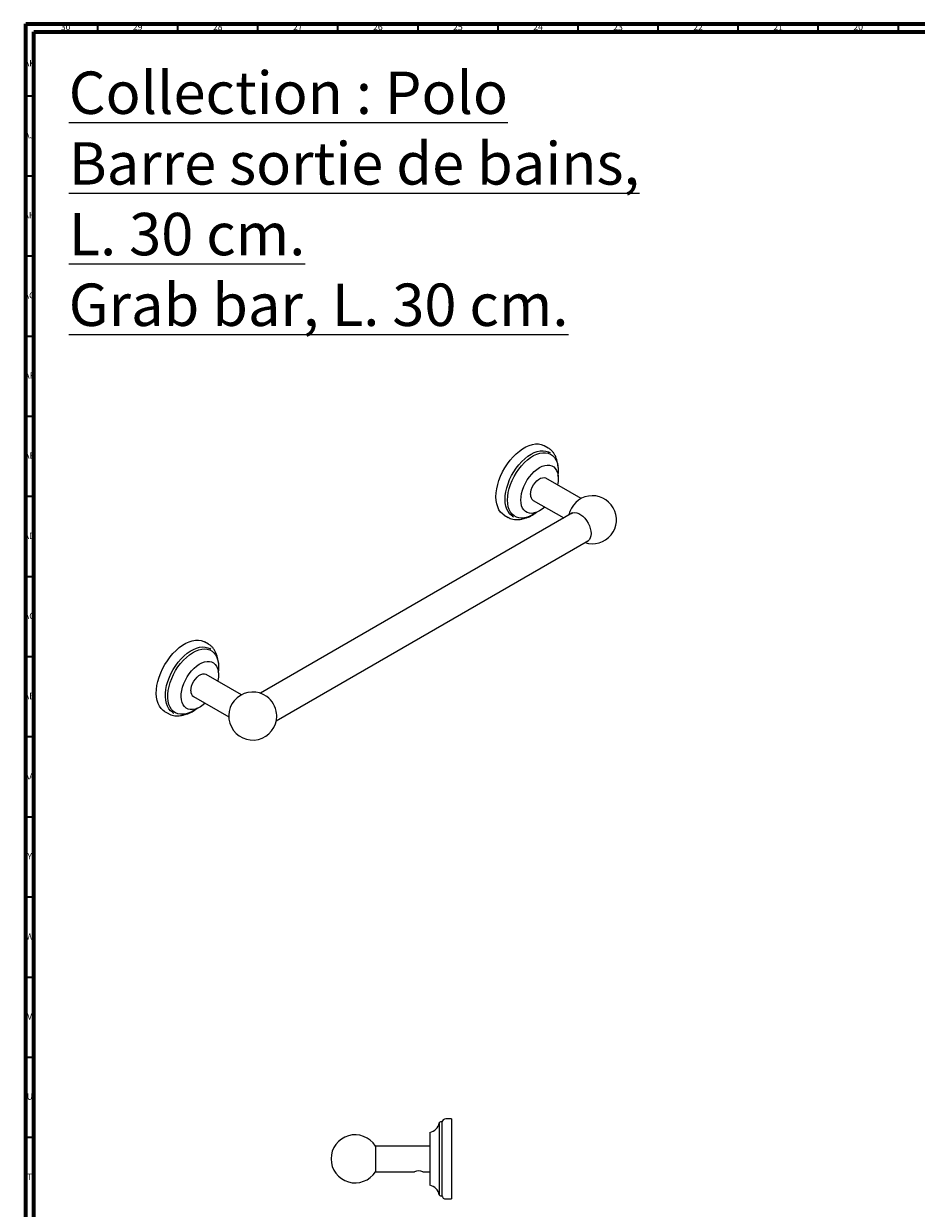
# Model space of a CAD drawing. Units: millimetres. Extents: x 4 to 1496, y 5 to 1495.
# Drawn here: x 4 to 561, y 756 to 1495 of the extents above; entities that cross this region are included whole.
import ezdxf

# ---------------------------------------------------------------- set-up
doc = ezdxf.new("R2010")
doc.units = ezdxf.units.MM
doc.styles.add('SLDTEXTSTYLE0', font='TXT', dxfattribs={"width": 0.75})

msp = doc.modelspace()

# ---------------------------------------------------------------- linework, layer by layer
at = {"color": 5, "linetype": 'Continuous', "lineweight": 70}
for p, q in [((5, 5), (5, 1495)), ((5, 1495), (1495, 1495)), ((10, 10), (10, 1490)), ((10, 1490), (1490, 1490))]:
    msp.add_line(p, q, dxfattribs=at)
at = {"color": 5, "linetype": 'Continuous', "lineweight": 35}
for p, q in [((50, 1490), (50, 1495)), ((100, 1490), (100, 1495)), ((150, 1490), (150, 1495)), ((200, 1490), (200, 1495)), ((250, 1490), (250, 1495)), ((300, 1490), (300, 1495)), ((350, 1490), (350, 1495)), ((400, 1490), (400, 1495)), ((450, 1490), (450, 1495)), ((500, 1490), (500, 1495)), ((550, 1490), (550, 1495)), ((10, 1450), (5, 1450)), ((10, 1400), (5, 1400)), ((10, 1350), (5, 1350)), ((10, 1300), (5, 1300)), ((10, 1250), (5, 1250)), ((10, 1200), (5, 1200)), ((10, 1150), (5, 1150)), ((10, 1100), (5, 1100)), ((10, 1050), (5, 1050)), ((10, 1000), (5, 1000)), ((10, 950), (5, 950)), ((10, 900), (5, 900)), ((10, 850), (5, 850)), ((10, 800), (5, 800))]:
    msp.add_line(p, q, dxfattribs=at)
at = {"color": 7, "linetype": 'Continuous', "lineweight": 25}
for p, q in [((331.37, 1230.31), (328.86, 1231.76)), ((332.71, 1227.23), (332.1, 1227.58)), ((351.93, 1198.82), (329.91, 1211.53)), ((321.91, 1197.67), (340.97, 1186.67)), ((346.54, 1189.89), (151.54, 1077.31)), ((303.86, 1188.46), (306.37, 1187.01)), ((309.1, 1187.74), (309.71, 1187.39)), ((161.48, 1060.08), (356.49, 1172.65)), ((119.24, 1107.85), (116.73, 1109.3)), ((120.58, 1104.77), (119.97, 1105.12)), ((139.8, 1076.35), (117.77, 1089.07)), ((109.77, 1075.21), (131.8, 1062.5)), ((91.73, 1066), (94.24, 1064.55)), ((96.97, 1065.28), (97.58, 1064.93)), ((263.28, 809.13), (263.28, 764.33)), ((264.88, 809.73), (264.02, 809.73)), ((264.88, 809.73), (264.88, 763.73)), ((270.88, 811.73), (267.33, 811.73)), ((270.88, 811.73), (270.88, 761.73)), ((257.38, 803.23), (257.38, 770.23)), ((257.38, 794.73), (223.38, 794.73)), ((223.38, 794.73), (223.38, 778.73)), ((223.38, 778.73), (247.81, 778.73)), ((252.94, 778.73), (257.38, 778.73)), ((264.02, 763.73), (264.88, 763.73)), ((267.33, 761.73), (270.88, 761.73))]:
    msp.add_line(p, q, dxfattribs=at)
at = {"color": 7, "linetype": 'Continuous', "lineweight": 25, "flags": 128}
for points in [[(298.68, 1199.91), (298.8, 1202.35), (299.16, 1204.89), (299.75, 1207.51), (300.56, 1210.16), (301.59, 1212.8), (302.82, 1215.42), (304.23, 1217.96), (305.8, 1220.39), (307.52, 1222.69), (309.36, 1224.82), (311.29, 1226.74), (313.29, 1228.44), (315.33, 1229.9), (317.39, 1231.09), (319.43, 1231.99), (321.43, 1232.6), (323.36, 1232.9), (325.2, 1232.89), (326.92, 1232.58), (328.49, 1231.96), (328.86, 1231.76)], [(304.34, 1198.28), (304.46, 1200.61), (304.81, 1203.04), (305.4, 1205.54), (306.2, 1208.08), (307.22, 1210.61), (308.43, 1213.09), (309.82, 1215.5), (311.36, 1217.79), (313.05, 1219.93), (314.84, 1221.89), (316.71, 1223.65), (318.64, 1225.18), (320.6, 1226.44), (322.56, 1227.44), (324.5, 1228.15), (326.37, 1228.55), (328.16, 1228.66), (329.84, 1228.45), (331.39, 1227.95), (332.1, 1227.58)], [(305.89, 1197.87), (306.01, 1200.19), (306.37, 1202.61), (306.96, 1205.09), (307.78, 1207.61), (308.81, 1210.12), (310.03, 1212.58), (311.43, 1214.95), (312.98, 1217.21), (314.67, 1219.31), (316.47, 1221.22), (318.34, 1222.92), (320.27, 1224.38), (322.22, 1225.57), (324.16, 1226.49), (326.06, 1227.1), (327.9, 1227.42), (329.65, 1227.42), (331.27, 1227.12), (332.76, 1226.51), (334.07, 1225.6), (335.2, 1224.41), (336.12, 1222.96), (336.82, 1221.27), (337.3, 1219.36), (337.54, 1217.26), (337.54, 1215.01), (337.41, 1213.49)], [(314.24, 1197.87), (314.36, 1199.85), (314.71, 1201.94), (315.29, 1204.07), (316.09, 1206.22), (317.09, 1208.33), (318.27, 1210.37), (319.6, 1212.3), (321.06, 1214.06), (322.62, 1215.63), (324.25, 1216.98), (325.91, 1218.08), (327.57, 1218.9), (329.19, 1219.43), (330.75, 1219.66), (332.21, 1219.58), (333.55, 1219.2), (334.72, 1218.52), (335.72, 1217.55), (336.52, 1216.33), (337.1, 1214.86), (337.46, 1213.19), (337.57, 1211.34), (337.46, 1209.35), (337.12, 1207.36)], [(320.25, 1201.34), (320.37, 1202.77), (320.74, 1204.28), (321.33, 1205.8), (322.12, 1207.27), (323.08, 1208.63), (324.16, 1209.81), (325.32, 1210.76), (326.5, 1211.44), (327.65, 1211.82), (328.74, 1211.89), (329.69, 1211.64), (329.91, 1211.53)], [(303.86, 1188.46), (302.82, 1189.17), (301.59, 1190.37), (300.56, 1191.83), (299.75, 1193.54), (299.16, 1195.48), (298.8, 1197.61), (298.68, 1199.91)], [(309.1, 1187.74), (308.43, 1188.18), (307.22, 1189.27), (306.2, 1190.62), (305.4, 1192.23), (304.81, 1194.05), (304.46, 1196.08), (304.34, 1198.28)], [(323.96, 1190.19), (322.22, 1189.02), (320.27, 1187.96), (318.34, 1187.19), (316.47, 1186.73), (314.67, 1186.57), (312.98, 1186.72), (311.43, 1187.18), (310.03, 1187.94), (308.81, 1188.99), (307.78, 1190.31), (306.96, 1191.88), (306.37, 1193.69), (306.01, 1195.69), (305.89, 1197.87)], [(329.12, 1193.51), (327.57, 1192.23), (325.91, 1191.13), (324.25, 1190.31), (322.62, 1189.78), (321.06, 1189.55), (319.6, 1189.63), (318.27, 1190.01), (317.09, 1190.69), (316.09, 1191.65), (315.29, 1192.88), (314.71, 1194.34), (314.36, 1196.02), (314.24, 1197.87)], [(345.54, 1189.31), (345.79, 1189.5), (346.75, 1189.96), (347.86, 1190.11), (349.08, 1189.95), (350.36, 1189.49), (351.67, 1188.73), (352.95, 1187.72), (354.17, 1186.47), (355.28, 1185.04), (356.24, 1183.46), (357.03, 1181.81), (357.61, 1180.12), (357.97, 1178.47), (358.09, 1176.9), (357.97, 1175.47), (357.61, 1174.22), (357.03, 1173.21), (356.24, 1172.46), (355.49, 1172.07)], [(90.51, 1092.6), (91.89, 1095.15), (93.45, 1097.6), (95.14, 1099.92), (96.97, 1102.07), (98.89, 1104.03), (100.88, 1105.76), (102.92, 1107.25), (104.97, 1108.48), (107.02, 1109.42), (109.03, 1110.07), (110.97, 1110.41), (112.82, 1110.45), (114.56, 1110.18), (116.15, 1109.61), (116.73, 1109.3)], [(95.85, 1089.75), (97.17, 1092.19), (98.67, 1094.53), (100.3, 1096.73), (102.06, 1098.76), (103.9, 1100.59), (105.82, 1102.2), (107.77, 1103.56), (109.74, 1104.66), (111.68, 1105.47), (113.58, 1105.98), (115.4, 1106.19), (117.13, 1106.1), (118.72, 1105.7), (119.97, 1105.12)], [(97.31, 1088.98), (98.63, 1091.4), (100.11, 1093.72), (101.74, 1095.89), (103.49, 1097.9), (105.33, 1099.7), (107.24, 1101.27), (109.18, 1102.59), (111.13, 1103.64), (113.06, 1104.39), (114.93, 1104.85), (116.72, 1105), (118.41, 1104.83), (119.96, 1104.37), (121.35, 1103.6), (122.57, 1102.54), (123.58, 1101.21), (124.39, 1099.62), (124.97, 1097.81), (125.32, 1095.8), (125.44, 1093.61), (125.31, 1091.29), (125.28, 1091.03)], [(104.72, 1085.41), (105.86, 1087.47), (107.16, 1089.42), (108.59, 1091.22), (110.13, 1092.84), (111.75, 1094.24), (113.4, 1095.39), (115.07, 1096.28), (116.7, 1096.87), (118.28, 1097.17), (119.77, 1097.16), (121.13, 1096.85), (122.34, 1096.23), (123.38, 1095.33), (124.23, 1094.16), (124.86, 1092.75), (125.26, 1091.12), (125.44, 1089.3), (125.37, 1087.34), (125.07, 1085.28), (124.99, 1084.9)], [(91.73, 1066), (90.87, 1066.57), (89.62, 1067.73), (88.56, 1069.15), (87.72, 1070.83), (87.1, 1072.73), (86.71, 1074.84), (86.55, 1077.12), (86.64, 1079.54), (86.96, 1082.07), (87.52, 1084.68), (88.31, 1087.33), (89.3, 1089.98), (90.51, 1092.6)], [(96.97, 1065.28), (96.77, 1065.4), (95.5, 1066.39), (94.41, 1067.65), (93.53, 1069.17), (92.86, 1070.92), (92.43, 1072.88), (92.22, 1075.02), (92.26, 1077.3), (92.53, 1079.71), (93.03, 1082.19), (93.76, 1084.72), (94.7, 1087.25), (95.85, 1089.75)], [(111.83, 1067.73), (110.99, 1067.14), (109.04, 1065.95), (107.1, 1065.05), (105.2, 1064.44), (103.36, 1064.14), (101.62, 1064.15), (100, 1064.47), (98.52, 1065.09), (97.22, 1066), (96.1, 1067.2), (95.18, 1068.66), (94.49, 1070.36), (94.02, 1072.28), (93.79, 1074.38), (93.8, 1076.64), (94.05, 1079.01), (94.53, 1081.47), (95.24, 1083.98), (96.17, 1086.5), (97.31, 1088.98)], [(108.12, 1078.88), (108.24, 1080.3), (108.61, 1081.81), (109.2, 1083.34), (109.99, 1084.81), (110.95, 1086.17), (112.03, 1087.34), (113.18, 1088.3), (114.37, 1088.98), (115.52, 1089.36), (116.6, 1089.43), (117.56, 1089.18), (117.77, 1089.07)], [(116.99, 1071.05), (115.8, 1070.04), (114.15, 1068.89), (112.48, 1068.01), (110.85, 1067.41), (109.27, 1067.11), (107.78, 1067.12), (106.42, 1067.44), (105.21, 1068.05), (104.17, 1068.95), (103.32, 1070.12), (102.69, 1071.54), (102.28, 1073.17), (102.11, 1074.98), (102.18, 1076.94), (102.48, 1079), (103.01, 1081.13), (103.76, 1083.28), (104.72, 1085.41)]]:
    msp.add_lwpolyline(points, dxfattribs=at)
at = {"color": 7, "linetype": 'Continuous', "lineweight": 25}
for centre, radius, start, end in [((324.21, 1200.92), 3.98, 174.01368, 234.67414), ((358.92, 1185.54), 15, 251.5519, 168.44272), ((112.08, 1078.46), 3.98, 174.01368, 234.67414), ((146.79, 1063.08), 15, 54.08868, 0), ((145.97, 1062.61), 15.87, 7.29603, 52.69859), ((146.79, 1063.08), 15, 0, 5.90594), ((255.93, 810.59), 7.5, 281.15298, 348.75806), ((264.02, 808.98), 0.75, 90, 168.75806), ((267.33, 809.23), 2.5, 90, 168.46304), ((210.69, 786.73), 15, 32.23095, 327.76905), ((250.38, 772.6), 6.64, 67.2794, 112.71939), ((255.93, 762.87), 7.5, 11.24194, 78.84702), ((264.02, 764.48), 0.75, 191.24194, 270), ((267.33, 764.23), 2.5, 191.53696, 270)]:
    msp.add_arc(centre, radius, start, end, dxfattribs=at)
for points, knots in [([(336.93, 1221.57), (336.88, 1221.87), (336.72, 1222.89), (336.2, 1224.48), (335.36, 1226.28), (334.3, 1227.86), (333.03, 1229.17), (331.97, 1230.01), (331.29, 1230.34), (331.15, 1230.4)], [0, 0, 0, 0, 0.0759186, 0.2576632, 0.4373911, 0.6137287, 0.7858859, 0.9541981, 1, 1, 1, 1]), ([(337.39, 1212.78), (337.47, 1213.3), (337.66, 1214.6), (337.72, 1216.57), (337.61, 1218.68), (337.25, 1220.64), (336.78, 1222.25), (336.34, 1223.11), (336.16, 1223.45)], [0, 0, 0, 0, 0.126637, 0.314461, 0.5025, 0.690654, 0.878605, 1, 1, 1, 1]), ([(314.66, 1186.3), (314.92, 1186.3), (315.75, 1186.31), (317.23, 1186.63), (319.08, 1187.22), (320.95, 1188.11), (322.73, 1189.15), (323.87, 1190.01), (324.38, 1190.41)], [0, 0, 0, 0, 0.084319, 0.271841, 0.46076, 0.650543, 0.840712, 1, 1, 1, 1]), ([(306.31, 1187.09), (306.49, 1186.97), (307.15, 1186.54), (308.45, 1186.07), (310.16, 1185.68), (311.98, 1185.58), (313.87, 1185.76), (315.45, 1186.09), (316.4, 1186.45), (316.69, 1186.56)], [0, 0, 0, 0, 0.062872, 0.231085, 0.399293, 0.569382, 0.742748, 0.919839, 1, 1, 1, 1]), ([(124.79, 1099.11), (124.74, 1099.43), (124.58, 1100.46), (124.05, 1102.06), (123.21, 1103.86), (122.14, 1105.43), (120.87, 1106.73), (119.8, 1107.57), (119.13, 1107.89), (118.99, 1107.96)], [0, 0, 0, 0, 0.079338, 0.260622, 0.439861, 0.615691, 0.787343, 0.955182, 1, 1, 1, 1]), ([(125.27, 1090.36), (125.35, 1090.94), (125.54, 1092.3), (125.59, 1094.33), (125.45, 1096.43), (125.08, 1098.37), (124.6, 1099.92), (124.16, 1100.73), (124, 1101.03)], [0, 0, 0, 0, 0.141567, 0.328953, 0.516548, 0.704235, 0.891681, 1, 1, 1, 1]), ([(94.22, 1064.61), (94.4, 1064.49), (95.06, 1064.06), (96.36, 1063.6), (98.07, 1063.21), (99.89, 1063.12), (101.78, 1063.31), (103.36, 1063.64), (104.3, 1064), (104.59, 1064.11)], [0, 0, 0, 0, 0.062101, 0.230708, 0.399344, 0.569907, 0.743776, 0.921378, 1, 1, 1, 1]), ([(102.53, 1063.83), (102.85, 1063.84), (103.74, 1063.87), (105.28, 1064.21), (107.13, 1064.84), (109.01, 1065.75), (110.82, 1066.84), (111.97, 1067.73), (112.51, 1068.15)], [0, 0, 0, 0, 0.0998383, 0.2826364, 0.4667486, 0.6516494, 0.8368875, 1, 1, 1, 1])]:
    msp.add_open_spline(points, degree=3, knots=knots, dxfattribs=at)

# ---------------------------------------------------------------- texts
at = {"color": 7, "linetype": 'Continuous', "lineweight": 0, "style": 'SLDTEXTSTYLE0'}
for s, insert, char_height, attachment_point in [('30', (29.92, 1495.06), 3.969, 2), ('29', (74.92, 1495.06), 3.969, 2), ('28', (124.92, 1495.06), 3.969, 2), ('27', (174.92, 1495.06), 3.969, 2), ('26', (224.92, 1495.06), 3.969, 2), ('25', (274.92, 1495.06), 3.969, 2), ('24', (324.92, 1495.06), 3.969, 2), ('23', (374.92, 1495.06), 3.969, 2), ('22', (424.92, 1495.06), 3.969, 2), ('21', (474.92, 1495.06), 3.969, 2), ('20', (524.92, 1495.06), 3.969, 2), ('AK', (7.33, 1472.56), 3.969, 2), ('\\LCollection : Polo^JBarre sortie de bains, L. 30 cm.^JGrab bar, L. 30 cm.', (31.88, 1465.27), 26.4583, 1), ('AJ', (7.3, 1427.56), 3.969, 2), ('AH', (7.33, 1377.56), 3.969, 2), ('AG', (7.33, 1327.56), 3.969, 2), ('AF', (7.3, 1277.56), 3.969, 2), ('AE', (7.35, 1227.56), 3.969, 2), ('AD', (7.29, 1177.56), 3.969, 2), ('AC', (7.3, 1127.56), 3.969, 2), ('AB', (7.31, 1077.56), 3.969, 2), ('AA', (7.18, 1027.56), 3.969, 2), ('Y', (7.48, 977.56), 3.97, 2), ('W', (7.5, 927.56), 3.97, 2), ('V', (7.44, 877.56), 3.97, 2), ('U', (7.51, 827.56), 3.97, 2), ('T', (7.49, 777.56), 3.97, 2)]:
    msp.add_mtext(s, dxfattribs=dict(at, insert=insert, char_height=char_height, attachment_point=attachment_point))

doc.saveas('drawing.dxf')
